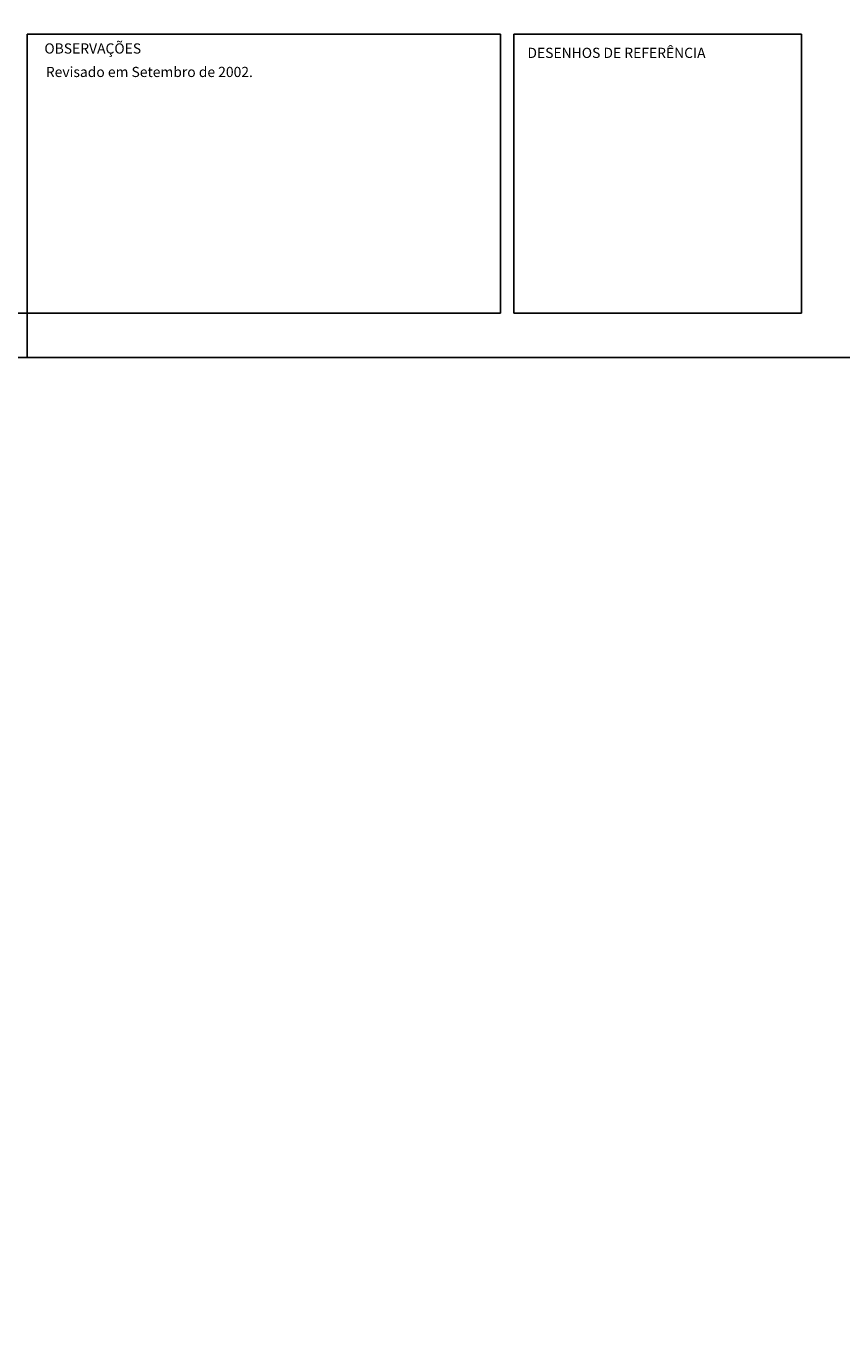
# Model space of a CAD drawing. Extents: x 1109 to 313342, y 297 to 2918806.
# Drawn here: x 177750 to 177934, y 1667477 to 1667773 of the extents above; entities that cross this region are included whole.
import ezdxf

# ---------------------------------------------------------------- set-up
doc = ezdxf.new("R2010")
doc.units = 0
doc.header["$LTSCALE"] = 0.95
doc.header["$PDMODE"] = 1
doc.header["$PDSIZE"] = 1
doc.linetypes.add('DASHED2', pattern=[0.375, 0.25, -0.125])
doc.layers.get('0').update_dxf_attribs({"linetype": 'CONTINUOUS'})
doc.layers.get('DEFPOINTS').update_dxf_attribs({"linetype": 'CONTINUOUS'})
for name, color, linetype in [('D-SELO-LINF', 7, 'CONTINUOUS'), ('D-SELO-LING', 41, 'CONTINUOUS'), ('MALHA', 7, 'CONTINUOUS'), ('MFIO-EXI', 7, 'DASHED2'), ('T-TEXP', 7, 'CONTINUOUS')]:
    doc.layers.add(name, color=color, linetype=linetype)
doc.styles.add('ROMANS', font='romans', dxfattribs={"height": 0.2})
doc.styles.get("Standard").update_dxf_attribs({"font": 'ARIAL.TTF'})
doc.dimstyles.get("Standard").update_dxf_attribs({"dimtxt": 0.18, "dimasz": 0.18, "dimexe": 0.18, "dimexo": 0.0625, "dimgap": 0.09, "dimtad": 0, "dimtih": 1, "dimtoh": 1, "dimdec": 4, "dimzin": 0, "dimtxsty": 'STANDARD', "dimcen": 0.09, "dimazin": 3, "dimtfac": 1, "dimtdec": 4, "dimtofl": 0, "dimtmove": 0, "dimatfit": 3, "dimtolj": 1, "dimtzin": 0})

# ---------------------------------------------------------------- blocks, each defined once
blk = doc.blocks.new('*D105')
at = {"color": 0, "linetype": 'BYBLOCK', "ltscale": 0.2}
blk.add_arc((178817.37, 1668133.19), 6.12, 117.9781, 131.0941, dxfattribs=at)
for points in [[(178814.38, 1668138.99), (178814.61, 1668138.19), (178816.9, 1668139.29)], [(178813.68, 1668137.55), (178813.02, 1668138.05), (178811.84, 1668135.81)]]:
    blk.add_solid(points, dxfattribs=at)
at = {"layer": 'DEFPOINTS', "color": 0, "linetype": 'BYBLOCK', "ltscale": 0.2}
for p in [(178815.41, 1668158.64), (178787.72, 1668147.22), (178814.83, 1668138.76), (178817.37, 1668133.19), (178817.37, 1668133.19)]:
    blk.add_point(p, dxfattribs=at)
at = {"layer": 'DEFPOINTS', "color": 0, "linetype": 'CONTINUOUS', "ltscale": 100}
for p in [(1149.65, 320.17), (1109.46, 314.55), (1149.65, 298.39)]:
    blk.add_point(p, dxfattribs=at)
at = {"layer": 'MALHA', "color": 0, "linetype": 'CONTINUOUS', "ltscale": 100}
for p, q in [((1149.65, 319.55), (1149.65, 297.14)), ((1109.46, 313.93), (1109.46, 297.14)), ((1111.96, 298.39), (1147.15, 298.39))]:
    blk.add_line(p, q, dxfattribs=at)
for points in [[(1111.96, 298.81), (1111.96, 297.98), (1109.46, 298.39)], [(1147.15, 298.81), (1147.15, 297.98), (1149.65, 298.39)]]:
    blk.add_solid(points, dxfattribs=at)
at = {"color": 0, "linetype": 'BYBLOCK', "ltscale": 0.2, "insert": (178812.45, 1668139.52), "char_height": 2.5, "attachment_point": 5, "rotation": 37.8415}
blk.add_mtext('\\A1;60º', dxfattribs=at)
at = {"layer": 'MALHA', "color": 0, "linetype": 'CONTINUOUS', "ltscale": 100, "insert": (1129.55, 300.48), "char_height": 2.5, "attachment_point": 5}
blk.add_mtext('\\A1;2,50', dxfattribs=at)

msp = doc.modelspace()

# ---------------------------------------------------------------- linework, layer by layer
at = {"layer": 'D-SELO-LINF'}
for p, q in [((177749.99601, 1667698.45174), (177749.99601, 1667708.45174)), ((177749.99601, 1667698.45174), (177749.99601, 1667708.45174)), ((177749.99601, 1667698.45174), (177749.99601, 1667708.45174)), ((177354.99601, 1667698.45174), (178304.99601, 1667698.45174))]:
    msp.add_line(p, q, dxfattribs=at)
at = {"layer": 'D-SELO-LING'}
for p, q in [((177749.99601, 1667708.45174), (177749.99601, 1667771.45174)), ((177749.99601, 1667771.45174), (177856.99601, 1667771.45174)), ((177856.99601, 1667708.45174), (177856.99601, 1667771.45174)), ((177859.99601, 1667708.45174), (177859.99601, 1667771.45174)), ((177859.99601, 1667771.45174), (177924.99601, 1667771.45174)), ((177924.99601, 1667708.45174), (177924.99601, 1667771.45174)), ((177379.99601, 1667708.45174), (177856.99601, 1667708.45174)), ((177859.99601, 1667708.45174), (177924.99601, 1667708.45174))]:
    msp.add_line(p, q, dxfattribs=at)

# ---------------------------------------------------------------- texts
at = {"layer": 'T-TEXP', "style": 'ROMANS'}
for s, p in [('OBSERVAÇÕES', (177753.9227, 1667767.10269)), ('DESENHOS DE REFERÊNCIA', (177863.07405, 1667766.11124)), ('Revisado em Setembro de 2002.', (177754.2543, 1667761.80304))]:
    msp.add_text(s, height=2.3, dxfattribs=at).set_placement(p)

# ---------------------------------------------------------------- dimensions: what is measured, and where the dimension line sits
at = {"layer": 'MFIO-EXI', "ltscale": 0.2}
dim = msp.add_angular_dim_2l(base=(178814.83229, 1668138.75851), line1=((178787.71554, 1668147.22188), (178817.36756, 1668133.19236)), line2=((178817.36756, 1668133.19236), (178815.41292, 1668158.637)), text='60º', dimstyle='STANDARD', override={"dimtxt": 2.5, "dimasz": 2.5, "dimexe": 1.25, "dimexo": 0.625, "dimgap": 0.625, "dimtad": 1, "dimtih": 0, "dimtoh": 0, "dimzin": 8, "dimcen": 2.5, "dimtofl": 1}, dxfattribs=at)
dim.commit()
dim.dimension.update_dxf_attribs({"geometry": '*D105', "text_midpoint": (178813.61531, 1668138.0225), "dimtype": 162})

doc.saveas('drawing.dxf')
